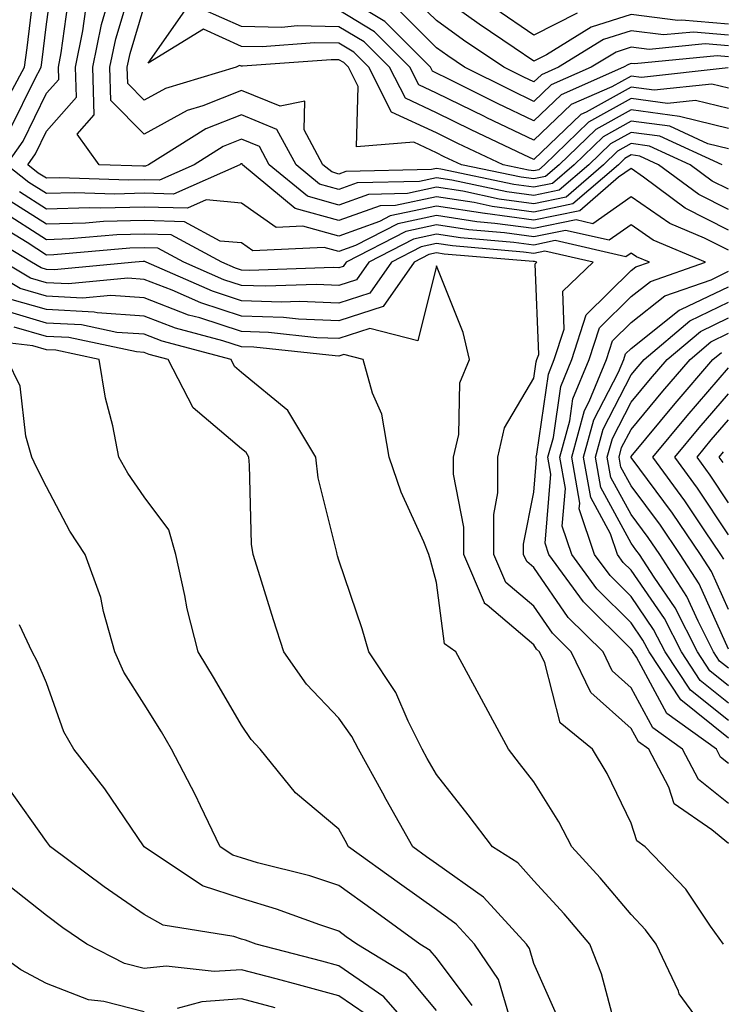
# Model space of a CAD drawing. Units: inches. Extents: x 1023923 to 1026563, y 7221338 to 7223978.
# Drawn here: x 1026275 to 1026347, y 7221866 to 7221967 of the extents above; entities that cross this region are included whole.
import ezdxf

# ---------------------------------------------------------------- set-up
doc = ezdxf.new("R2010")
doc.units = ezdxf.units.IN
doc.header["$MEASUREMENT"] = 0
doc.layers.add('Contour_10237221', color=7, linetype='Continuous', true_color=0x1c76fd)

msp = doc.modelspace()

# ---------------------------------------------------------------- linework, layer by layer
at = {"layer": 'Contour_10237221'}
for points in [[(1026273.05, 7221956.92, 3031), (1026275.78, 7221961.92, 3031), (1026276.06, 7221963.91, 3031), (1026276.88, 7221970.75, 3031)], [(1026274.34, 7221955.63, 3030), (1026276.84, 7221960.71, 3030), (1026277.5, 7221961.92, 3030), (1026277.56, 7221962.41, 3030), (1026278.05, 7221966.35, 3030), (1026278.71, 7221971.26, 3030)], [(1026348.05, 7221953.56, 3026), (1026345.9, 7221954.07, 3026), (1026342, 7221955.87, 3026), (1026338.05, 7221956.39, 3026), (1026335.18, 7221954.79, 3026), (1026332.19, 7221951.92, 3026), (1026329.96, 7221950.01, 3026), (1026328.05, 7221949.6, 3026), (1026326.02, 7221949.89, 3026), (1026318.5, 7221951.47, 3026), (1026318.05, 7221951.53, 3026), (1026317.56, 7221951.43, 3026), (1026308.75, 7221951.22, 3026), (1026308.05, 7221950.96, 3026), (1026307.31, 7221951.18, 3026), (1026306.41, 7221951.92, 3026), (1026304.48, 7221955.49, 3026), (1026304.57, 7221958.44, 3026), (1026302.03, 7221957.94, 3026), (1026298.05, 7221959.54, 3026), (1026294.1, 7221957.97, 3026), (1026292.48, 7221957.49, 3026), (1026288.05, 7221955.05, 3026), (1026284.65, 7221958.52, 3026), (1026284.55, 7221961.92, 3026), (1026285.14, 7221964.83, 3026), (1026286.92, 7221970.79, 3026)], [(1026348.05, 7221947.31, 3029), (1026344.98, 7221948.85, 3029), (1026340.86, 7221951.92, 3029), (1026338.93, 7221952.8, 3029), (1026338.05, 7221952.92, 3029), (1026337.41, 7221952.56, 3029), (1026336.74, 7221951.92, 3029), (1026332.07, 7221947.9, 3029), (1026328.05, 7221947.06, 3029), (1026323.77, 7221947.64, 3029), (1026321.94, 7221948.03, 3029), (1026318.05, 7221948.64, 3029), (1026313.87, 7221947.74, 3029), (1026312.27, 7221947.7, 3029), (1026308.05, 7221946.2, 3029), (1026303.56, 7221947.43, 3029), (1026298.17, 7221951.92, 3029), (1026298.13, 7221952, 3029), (1026298.05, 7221952.02, 3029), (1026297.97, 7221952, 3029), (1026297.87, 7221951.92, 3029), (1026291.08, 7221948.89, 3029), (1026288.05, 7221948.99, 3029), (1026285.04, 7221948.91, 3029), (1026280.94, 7221949.03, 3029), (1026278.05, 7221948.95, 3029), (1026276.23, 7221950.1, 3029), (1026273.95, 7221951.92, 3029), (1026275.63, 7221954.34, 3029), (1026278.05, 7221959.26, 3029), (1026279.3, 7221960.67, 3029), (1026279.26, 7221961.92, 3029), (1026279.55, 7221963.42, 3029), (1026280.39, 7221969.58, 3029)], [(1026348.05, 7221962.99, 3021), (1026346.88, 7221963.09, 3021), (1026338.4, 7221962.27, 3021), (1026338.05, 7221962.31, 3021), (1026337.76, 7221962.21, 3021), (1026337.27, 7221961.92, 3021), (1026330.86, 7221959.11, 3021), (1026328.05, 7221956.43, 3021), (1026324.34, 7221958.21, 3021), (1026319.2, 7221960.77, 3021), (1026318.05, 7221961.33, 3021), (1026317.66, 7221961.53, 3021), (1026317.44, 7221961.92, 3021), (1026312.76, 7221966.63, 3021), (1026308.05, 7221969.48, 3021)], [(1026348.05, 7221966.33, 3018), (1026343.21, 7221966.76, 3018), (1026342.85, 7221966.72, 3018), (1026338.05, 7221967.35, 3018), (1026333.93, 7221966.04, 3018), (1026329.34, 7221963.21, 3018), (1026328.05, 7221962.56, 3018), (1026326.04, 7221963.93, 3018), (1026322.46, 7221966.33, 3018), (1026318.05, 7221969.48, 3018)], [(1026348.05, 7221965.22, 3019), (1026344.44, 7221965.53, 3019), (1026341.37, 7221965.24, 3019), (1026338.05, 7221965.67, 3019), (1026335.2, 7221964.77, 3019), (1026330.59, 7221961.92, 3019), (1026328.83, 7221961.14, 3019), (1026328.05, 7221960.42, 3019), (1026327.03, 7221960.9, 3019), (1026324.98, 7221961.92, 3019), (1026320.84, 7221964.71, 3019), (1026318.05, 7221966.71, 3019), (1026315.43, 7221969.3, 3019)], [(1026348.05, 7221949.4, 3028), (1026346.37, 7221950.24, 3028), (1026344.1, 7221951.92, 3028), (1026339.94, 7221953.81, 3028), (1026338.05, 7221954.09, 3028), (1026336.66, 7221953.31, 3028), (1026335.22, 7221951.92, 3028), (1026331.37, 7221948.6, 3028), (1026328.05, 7221947.9, 3028), (1026324.51, 7221948.38, 3028), (1026320.78, 7221949.19, 3028), (1026318.05, 7221949.62, 3028), (1026315.1, 7221948.97, 3028), (1026311.1, 7221948.87, 3028), (1026308.05, 7221947.78, 3028), (1026304.81, 7221948.68, 3028), (1026300.9, 7221951.92, 3028), (1026299.91, 7221953.78, 3028), (1026298.05, 7221954.54, 3028), (1026296.17, 7221953.8, 3028), (1026293.19, 7221951.92, 3028), (1026289.63, 7221950.34, 3028), (1026288.05, 7221950.38, 3028), (1026286.47, 7221950.34, 3028), (1026279.4, 7221950.57, 3028), (1026278.05, 7221950.53, 3028), (1026277.19, 7221951.06, 3028), (1026276.14, 7221951.92, 3028), (1026276.92, 7221953.05, 3028), (1026278.05, 7221955.36, 3028), (1026281.12, 7221958.85, 3028), (1026281.02, 7221961.92, 3028), (1026281.78, 7221965.65, 3028), (1026282.07, 7221967.9, 3028)], [(1026347.37, 7221951.92, 3027), (1026340.98, 7221954.85, 3027), (1026338.05, 7221955.24, 3027), (1026335.92, 7221954.05, 3027), (1026333.71, 7221951.92, 3027), (1026330.67, 7221949.3, 3027), (1026328.05, 7221948.76, 3027), (1026325.28, 7221949.15, 3027), (1026319.65, 7221950.32, 3027), (1026318.05, 7221950.57, 3027), (1026316.33, 7221950.2, 3027), (1026309.92, 7221950.05, 3027), (1026308.05, 7221949.38, 3027), (1026306.06, 7221949.93, 3027), (1026303.66, 7221951.92, 3027), (1026301.68, 7221955.55, 3027), (1026298.05, 7221957.04, 3027), (1026294.38, 7221955.59, 3027), (1026288.52, 7221951.92, 3027), (1026288.19, 7221951.78, 3027), (1026288.05, 7221951.78, 3027), (1026287.91, 7221951.78, 3027), (1026283.46, 7221951.92, 3027), (1026281.19, 7221955.06, 3027), (1026282.93, 7221957.04, 3027), (1026282.8, 7221961.92, 3027), (1026283.67, 7221966.3, 3027), (1026284.2, 7221968.07, 3027)], [(1026348.05, 7221955.63, 3025), (1026343.15, 7221956.82, 3025), (1026343.01, 7221956.88, 3025), (1026338.05, 7221957.56, 3025), (1026334.42, 7221955.55, 3025), (1026330.67, 7221951.92, 3025), (1026329.26, 7221950.71, 3025), (1026328.05, 7221950.46, 3025), (1026326.76, 7221950.63, 3025), (1026320.63, 7221951.92, 3025), (1026318.87, 7221952.74, 3025), (1026318.05, 7221953.15, 3025), (1026315.75, 7221954.22, 3025), (1026309.87, 7221953.74, 3025), (1026310.02, 7221959.95, 3025), (1026309.03, 7221961.92, 3025), (1026308.54, 7221962.41, 3025), (1026308.05, 7221962.7, 3025), (1026307.27, 7221962.7, 3025), (1026298.17, 7221962.04, 3025), (1026298.05, 7221962.04, 3025), (1026297.85, 7221962.12, 3025), (1026297.52, 7221961.92, 3025), (1026290.24, 7221959.73, 3025), (1026288.05, 7221958.54, 3025), (1026286.37, 7221960.24, 3025), (1026286.33, 7221961.92, 3025), (1026286.62, 7221963.35, 3025), (1026288.05, 7221968.17, 3025)], [(1026348.05, 7221957.7, 3024), (1026344.65, 7221958.52, 3024), (1026341.76, 7221958.21, 3024), (1026338.05, 7221958.72, 3024), (1026333.67, 7221956.3, 3024), (1026329.16, 7221951.92, 3024), (1026328.56, 7221951.41, 3024), (1026328.05, 7221951.3, 3024), (1026327.5, 7221951.37, 3024), (1026324.91, 7221951.92, 3024), (1026320.24, 7221954.11, 3024), (1026318.05, 7221955.2, 3024), (1026313.46, 7221957.33, 3024), (1026311.12, 7221961.92, 3024), (1026309.59, 7221963.46, 3024), (1026308.05, 7221964.4, 3024), (1026305.55, 7221964.42, 3024), (1026300.16, 7221964.03, 3024), (1026298.05, 7221964.07, 3024), (1026294.14, 7221965.83, 3024), (1026288.46, 7221962.33, 3024), (1026292.25, 7221967.72, 3024)], [(1026348.05, 7221959.77, 3023), (1026346.33, 7221960.2, 3023), (1026340.41, 7221959.56, 3023), (1026338.05, 7221959.87, 3023), (1026333.44, 7221957.31, 3023), (1026332.89, 7221957.08, 3023), (1026328.05, 7221952.45, 3023), (1026327.03, 7221952.94, 3023), (1026321.62, 7221955.49, 3023), (1026318.05, 7221957.25, 3023), (1026314.87, 7221958.74, 3023), (1026313.23, 7221961.92, 3023), (1026310.65, 7221964.52, 3023), (1026308.05, 7221966.08, 3023), (1026303.81, 7221966.16, 3023), (1026302.15, 7221966.02, 3023), (1026298.05, 7221966.1, 3023), (1026294.03, 7221967.9, 3023)], [(1026347.99, 7221961.86, 3022), (1026339.09, 7221960.88, 3022), (1026338.05, 7221961.02, 3022), (1026336.06, 7221959.93, 3022), (1026331.88, 7221958.09, 3022), (1026328.05, 7221954.44, 3022), (1026323.23, 7221956.74, 3022), (1026322.99, 7221956.86, 3022), (1026318.05, 7221959.28, 3022), (1026316.25, 7221960.12, 3022), (1026315.34, 7221961.92, 3022), (1026311.7, 7221965.57, 3022), (1026308.05, 7221967.78, 3022)], [(1026348.05, 7221964.11, 3020), (1026345.65, 7221964.32, 3020), (1026339.89, 7221963.76, 3020), (1026338.05, 7221963.99, 3020), (1026336.49, 7221963.48, 3020), (1026333.93, 7221961.92, 3020), (1026329.85, 7221960.12, 3020), (1026328.05, 7221958.42, 3020), (1026325.69, 7221959.56, 3020), (1026320.94, 7221961.92, 3020), (1026319.22, 7221963.09, 3020), (1026318.05, 7221963.91, 3020), (1026314.05, 7221967.92, 3020)], [(1026332.5, 7221967.47, 3017), (1026328.05, 7221965.22, 3017), (1026324.07, 7221967.94, 3017)], [(1026348.05, 7221945.22, 3030), (1026343.6, 7221947.47, 3030), (1026339.32, 7221950.65, 3030), (1026338.05, 7221951.53, 3030), (1026336.76, 7221950.63, 3030), (1026332.78, 7221947.19, 3030), (1026328.05, 7221946.22, 3030), (1026323.07, 7221946.9, 3030), (1026323.03, 7221946.9, 3030), (1026318.05, 7221947.68, 3030), (1026313.3, 7221946.67, 3030), (1026312.23, 7221946.1, 3030), (1026308.05, 7221944.6, 3030), (1026304.36, 7221945.61, 3030), (1026301.62, 7221945.49, 3030), (1026298.05, 7221947.99, 3030), (1026294.44, 7221948.31, 3030), (1026292.52, 7221947.45, 3030), (1026288.05, 7221947.58, 3030), (1026283.6, 7221947.47, 3030), (1026282.46, 7221947.51, 3030), (1026278.05, 7221947.37, 3030), (1026275.28, 7221949.15, 3030)], [(1026348.05, 7221943.15, 3031), (1026345.59, 7221944.38, 3031), (1026342.01, 7221945.88, 3031), (1026338.05, 7221948.64, 3031), (1026334.1, 7221945.87, 3031), (1026332.39, 7221946.26, 3031), (1026328.05, 7221945.36, 3031), (1026324.07, 7221945.9, 3031), (1026322.19, 7221946.06, 3031), (1026318.05, 7221946.72, 3031), (1026314.1, 7221945.87, 3031), (1026309.75, 7221943.62, 3031), (1026308.05, 7221943.01, 3031), (1026306.55, 7221943.42, 3031), (1026299.22, 7221943.09, 3031), (1026298.05, 7221943.89, 3031), (1026295.88, 7221944.09, 3031), (1026292.19, 7221946.06, 3031), (1026288.05, 7221946.2, 3031), (1026283.89, 7221946.08, 3031), (1026282.05, 7221945.92, 3031), (1026278.05, 7221945.81, 3031), (1026274.32, 7221948.19, 3031)], [(1026348.05, 7221893.07, 3032), (1026343.13, 7221897, 3032), (1026339.89, 7221901.92, 3032), (1026339.26, 7221903.13, 3032), (1026338.05, 7221904.91, 3032), (1026334.53, 7221908.4, 3032), (1026331.96, 7221911.92, 3032), (1026330.96, 7221914.83, 3032), (1026331.29, 7221918.68, 3032), (1026330.73, 7221921.92, 3032), (1026331.76, 7221925.63, 3032), (1026332.07, 7221927.9, 3032), (1026333.73, 7221931.92, 3032), (1026334.79, 7221935.18, 3032), (1026338.05, 7221938.38, 3032), (1026340.02, 7221939.95, 3032), (1026345.69, 7221941.92, 3032), (1026340.32, 7221944.19, 3032), (1026338.05, 7221945.75, 3032), (1026335.8, 7221944.17, 3032), (1026331.31, 7221945.18, 3032), (1026328.05, 7221944.52, 3032), (1026325.04, 7221944.93, 3032), (1026321.37, 7221945.24, 3032), (1026318.05, 7221945.75, 3032), (1026314.91, 7221945.06, 3032), (1026308.79, 7221941.92, 3032), (1026308.48, 7221941.49, 3032), (1026308.05, 7221941.35, 3032), (1026307.5, 7221941.37, 3032), (1026298.89, 7221941.08, 3032), (1026298.05, 7221941.1, 3032), (1026297.44, 7221941.31, 3032), (1026296.04, 7221941.92, 3032), (1026290.84, 7221944.71, 3032), (1026288.05, 7221944.79, 3032), (1026285.26, 7221944.71, 3032), (1026280.43, 7221944.3, 3032), (1026278.05, 7221944.22, 3032), (1026273.34, 7221947.21, 3032)], [(1026348.05, 7221890.46, 3033), (1026347.23, 7221891.1, 3033), (1026346.8, 7221891.92, 3033), (1026341.72, 7221895.59, 3033), (1026338.6, 7221901.37, 3033), (1026338.23, 7221901.92, 3033), (1026338.17, 7221902.04, 3033), (1026338.05, 7221902.21, 3033), (1026333.17, 7221907.04, 3033), (1026329.61, 7221911.92, 3033), (1026329.22, 7221913.09, 3033), (1026329.81, 7221920.16, 3033), (1026329.5, 7221921.92, 3033), (1026330.06, 7221923.93, 3033), (1026330.82, 7221929.15, 3033), (1026331.96, 7221931.92, 3033), (1026333.44, 7221936.53, 3033), (1026338.05, 7221941.06, 3033), (1026338.54, 7221941.43, 3033), (1026339.92, 7221941.92, 3033), (1026338.6, 7221942.47, 3033), (1026338.05, 7221942.86, 3033), (1026337.5, 7221942.47, 3033), (1026330.26, 7221944.13, 3033), (1026328.05, 7221943.66, 3033), (1026326.02, 7221943.95, 3033), (1026320.53, 7221944.4, 3033), (1026318.05, 7221944.79, 3033), (1026315.69, 7221944.28, 3033), (1026311.12, 7221941.92, 3033), (1026309.87, 7221940.1, 3033), (1026308.05, 7221939.54, 3033), (1026305.75, 7221939.62, 3033), (1026300.53, 7221939.44, 3033), (1026298.05, 7221939.54, 3033), (1026296.25, 7221940.12, 3033), (1026292.15, 7221941.92, 3033), (1026289.48, 7221943.35, 3033), (1026288.05, 7221943.38, 3033), (1026286.6, 7221943.37, 3033), (1026278.79, 7221942.66, 3033), (1026278.05, 7221942.64, 3033), (1026276.04, 7221943.93, 3033), (1026272.31, 7221946.18, 3033)], [(1026348.05, 7221886.35, 3034), (1026344.96, 7221888.83, 3034), (1026343.32, 7221891.92, 3034), (1026340.26, 7221894.13, 3034), (1026338.05, 7221898.23, 3034), (1026336.1, 7221899.97, 3034), (1026335.16, 7221901.92, 3034), (1026331.59, 7221905.46, 3034), (1026328.05, 7221910.59, 3034), (1026327.33, 7221911.2, 3034), (1026327.01, 7221911.92, 3034), (1026327.01, 7221912.96, 3034), (1026328.05, 7221918.31, 3034), (1026328.32, 7221921.65, 3034), (1026328.28, 7221921.92, 3034), (1026328.36, 7221922.23, 3034), (1026329.55, 7221930.42, 3034), (1026330.16, 7221931.92, 3034), (1026331.17, 7221935.05, 3034), (1026331.04, 7221938.93, 3034), (1026334.16, 7221941.92, 3034), (1026329.18, 7221943.05, 3034), (1026328.05, 7221942.82, 3034), (1026327.01, 7221942.96, 3034), (1026319.71, 7221943.58, 3034), (1026318.05, 7221943.83, 3034), (1026316.49, 7221943.48, 3034), (1026313.44, 7221941.92, 3034), (1026311.23, 7221938.74, 3034), (1026308.05, 7221937.72, 3034), (1026304.01, 7221937.88, 3034), (1026302.15, 7221937.82, 3034), (1026298.05, 7221937.96, 3034), (1026295.06, 7221938.93, 3034), (1026288.26, 7221941.92, 3034), (1026288.13, 7221942, 3034), (1026287.97, 7221942, 3034), (1026287.13, 7221941.92, 3034), (1026278.83, 7221941.14, 3034), (1026278.05, 7221941.18, 3034), (1026277.48, 7221941.35, 3034), (1026276.51, 7221941.92, 3034), (1026271.23, 7221945.1, 3034)], [(1026348.05, 7221882.25, 3035), (1026346.33, 7221883.64, 3035), (1026342.46, 7221886.33, 3035), (1026341.92, 7221888.05, 3035), (1026339.85, 7221891.92, 3035), (1026338.81, 7221892.68, 3035), (1026338.05, 7221894.07, 3035), (1026333.89, 7221897.76, 3035), (1026331.9, 7221901.92, 3035), (1026329.96, 7221903.83, 3035), (1026328.05, 7221906.61, 3035), (1026325.18, 7221909.05, 3035), (1026323.95, 7221911.92, 3035), (1026323.95, 7221916.02, 3035), (1026324.36, 7221918.23, 3035), (1026324.36, 7221921.92, 3035), (1026325.06, 7221924.91, 3035), (1026328.05, 7221930.01, 3035), (1026328.28, 7221931.69, 3035), (1026328.38, 7221931.92, 3035), (1026328.56, 7221932.43, 3035), (1026328.21, 7221941.76, 3035), (1026328.38, 7221941.92, 3035), (1026328.11, 7221941.98, 3035), (1026327.99, 7221941.98, 3035), (1026318.87, 7221942.74, 3035), (1026318.05, 7221942.88, 3035), (1026317.27, 7221942.7, 3035), (1026315.76, 7221941.92, 3035), (1026312.6, 7221937.37, 3035), (1026308.05, 7221935.9, 3035), (1026303.91, 7221936.06, 3035), (1026302.37, 7221936.24, 3035), (1026298.05, 7221936.37, 3035), (1026293.87, 7221937.74, 3035), (1026290.94, 7221939.03, 3035), (1026288.05, 7221940.14, 3035), (1026286.39, 7221940.26, 3035), (1026280.28, 7221939.69, 3035), (1026278.05, 7221939.81, 3035), (1026276.41, 7221940.28, 3035), (1026273.66, 7221941.92, 3035)], [(1026347.52, 7221871.92, 3036), (1026346.19, 7221873.78, 3036), (1026343.67, 7221877.55, 3036), (1026339.48, 7221881.92, 3036), (1026338.64, 7221882.51, 3036), (1026338.05, 7221884.34, 3036), (1026335.57, 7221889.44, 3036), (1026334.07, 7221891.92, 3036), (1026330.76, 7221894.63, 3036), (1026329.18, 7221900.79, 3036), (1026328.64, 7221901.92, 3036), (1026328.34, 7221902.21, 3036), (1026328.05, 7221902.64, 3036), (1026323.26, 7221906.71, 3036), (1026323.01, 7221906.88, 3036), (1026323.01, 7221906.96, 3036), (1026320.88, 7221911.92, 3036), (1026320.86, 7221914.73, 3036), (1026319.81, 7221920.16, 3036), (1026319.81, 7221921.92, 3036), (1026320.35, 7221924.22, 3036), (1026320.45, 7221929.52, 3036), (1026321.47, 7221931.92, 3036), (1026320.82, 7221934.69, 3036), (1026318.05, 7221941.55, 3036), (1026316.14, 7221933.83, 3036), (1026311.23, 7221935.1, 3036), (1026308.05, 7221934.09, 3036), (1026305.8, 7221934.17, 3036), (1026300.84, 7221934.71, 3036), (1026298.05, 7221934.81, 3036), (1026293.77, 7221936.2, 3036), (1026292.62, 7221936.49, 3036), (1026288.05, 7221938.27, 3036), (1026284.63, 7221938.5, 3036), (1026281.74, 7221938.23, 3036), (1026278.05, 7221938.42, 3036), (1026275.34, 7221939.21, 3036), (1026270.8, 7221941.92, 3036)], [(1026348.05, 7221894.87, 3031), (1026344.12, 7221897.99, 3031), (1026341.55, 7221901.92, 3031), (1026340.35, 7221904.22, 3031), (1026338.05, 7221907.6, 3031), (1026335.88, 7221909.75, 3031), (1026334.3, 7221911.92, 3031), (1026332.72, 7221916.59, 3031), (1026332.78, 7221917.19, 3031), (1026331.94, 7221921.92, 3031), (1026333.26, 7221926.71, 3031), (1026333.75, 7221927.62, 3031), (1026335.51, 7221931.92, 3031), (1026336.12, 7221933.85, 3031), (1026338.05, 7221935.73, 3031), (1026341.49, 7221938.48, 3031), (1026346.25, 7221940.12, 3031), (1026348.05, 7221940.98, 3031)], [(1026348.05, 7221896.67, 3030), (1026345.12, 7221898.99, 3030), (1026343.21, 7221901.92, 3030), (1026341.47, 7221905.34, 3030), (1026338.05, 7221910.3, 3030), (1026337.23, 7221911.1, 3030), (1026336.64, 7221911.92, 3030), (1026335.92, 7221914.05, 3030), (1026333.89, 7221917.76, 3030), (1026333.15, 7221921.92, 3030), (1026334.22, 7221925.75, 3030), (1026336.76, 7221930.63, 3030), (1026337.29, 7221931.92, 3030), (1026337.46, 7221932.51, 3030), (1026338.05, 7221933.07, 3030), (1026342.97, 7221937, 3030), (1026343.21, 7221937.08, 3030), (1026348.05, 7221939.38, 3030)], [(1026346.55, 7221861.92, 3037), (1026342.97, 7221866.84, 3037), (1026342.89, 7221867.08, 3037), (1026340.61, 7221871.92, 3037), (1026339.53, 7221873.4, 3037), (1026338.05, 7221874.97, 3037), (1026334.87, 7221878.74, 3037), (1026331.94, 7221881.92, 3037), (1026330.61, 7221884.48, 3037), (1026328.05, 7221888.58, 3037), (1026326.6, 7221890.47, 3037), (1026325.47, 7221891.92, 3037), (1026322.46, 7221897.51, 3037), (1026320.04, 7221901.92, 3037), (1026318.89, 7221902.76, 3037), (1026318.05, 7221909.05, 3037), (1026317.46, 7221911.33, 3037), (1026317.27, 7221911.92, 3037), (1026316.76, 7221913.21, 3037), (1026314.44, 7221918.31, 3037), (1026313.21, 7221921.92, 3037), (1026312.46, 7221926.33, 3037), (1026311.51, 7221928.46, 3037), (1026310.55, 7221931.92, 3037), (1026308.56, 7221932.43, 3037), (1026308.05, 7221932.27, 3037), (1026307.68, 7221932.29, 3037), (1026299.32, 7221933.19, 3037), (1026298.05, 7221933.23, 3037), (1026296.12, 7221933.85, 3037), (1026291.27, 7221935.14, 3037), (1026288.05, 7221936.39, 3037), (1026283.25, 7221936.72, 3037), (1026282.93, 7221936.8, 3037), (1026278.05, 7221937.06, 3037), (1026274.26, 7221938.13, 3037)], [(1026348.05, 7221898.44, 3029), (1026346.12, 7221899.99, 3029), (1026344.85, 7221901.92, 3029), (1026342.56, 7221906.43, 3029), (1026340.39, 7221909.58, 3029), (1026338.89, 7221911.92, 3029), (1026338.54, 7221912.41, 3029), (1026338.05, 7221913.09, 3029), (1026334.92, 7221918.8, 3029), (1026334.38, 7221921.92, 3029), (1026335.18, 7221924.79, 3029), (1026338.05, 7221930.34, 3029), (1026338.77, 7221931.2, 3029), (1026339.38, 7221931.92, 3029), (1026344.07, 7221935.9, 3029), (1026348.05, 7221937.8, 3029)], [(1026336.39, 7221863.58, 3038), (1026335, 7221868.87, 3038), (1026333.81, 7221871.92, 3038), (1026331.16, 7221875.03, 3038), (1026328.05, 7221878.42, 3038), (1026326.41, 7221880.28, 3038), (1026323.83, 7221881.92, 3038), (1026321.33, 7221885.2, 3038), (1026318.05, 7221889.32, 3038), (1026317.11, 7221890.98, 3038), (1026316.6, 7221891.92, 3038), (1026315.16, 7221894.81, 3038), (1026313.89, 7221897.76, 3038), (1026311.12, 7221901.92, 3038), (1026310.43, 7221904.3, 3038), (1026308.05, 7221911.33, 3038), (1026307.91, 7221911.78, 3038), (1026307.87, 7221911.92, 3038), (1026307.84, 7221912.13, 3038), (1026305.92, 7221919.79, 3038), (1026305.67, 7221921.92, 3038), (1026302.82, 7221926.69, 3038), (1026298.05, 7221930.61, 3038), (1026297.35, 7221931.22, 3038), (1026296.98, 7221931.92, 3038), (1026289.92, 7221933.8, 3038), (1026288.05, 7221934.52, 3038), (1026285.26, 7221934.71, 3038), (1026281.62, 7221935.49, 3038), (1026278.05, 7221935.67, 3038), (1026273.21, 7221937.08, 3038)], [(1026348.05, 7221900.24, 3028), (1026347.11, 7221900.98, 3028), (1026346.51, 7221901.92, 3028), (1026344.91, 7221905.06, 3028), (1026343.75, 7221907.62, 3028), (1026340.98, 7221911.92, 3028), (1026339.79, 7221913.66, 3028), (1026338.05, 7221916.02, 3028), (1026335.96, 7221919.83, 3028), (1026335.59, 7221921.92, 3028), (1026336.14, 7221923.83, 3028), (1026338.05, 7221927.55, 3028), (1026340.02, 7221929.95, 3028), (1026341.74, 7221931.92, 3028), (1026345.16, 7221934.81, 3028), (1026348.05, 7221936.2, 3028)], [(1026330.51, 7221864.38, 3039), (1026328.05, 7221869.95, 3039), (1026327.6, 7221871.47, 3039), (1026327.29, 7221871.92, 3039), (1026322.89, 7221876.76, 3039), (1026318.05, 7221880.16, 3039), (1026317.03, 7221880.9, 3039), (1026315.63, 7221881.92, 3039), (1026312.91, 7221886.78, 3039), (1026312.56, 7221887.41, 3039), (1026310.06, 7221891.92, 3039), (1026309.38, 7221893.25, 3039), (1026308.05, 7221895.12, 3039), (1026304.73, 7221898.6, 3039), (1026302.41, 7221901.92, 3039), (1026301.35, 7221905.22, 3039), (1026299.79, 7221910.18, 3039), (1026299.24, 7221911.92, 3039), (1026299.09, 7221912.96, 3039), (1026298.89, 7221921.08, 3039), (1026298.79, 7221921.92, 3039), (1026298.52, 7221922.39, 3039), (1026298.05, 7221922.76, 3039), (1026293.09, 7221926.96, 3039), (1026290.53, 7221931.92, 3039), (1026288.58, 7221932.45, 3039), (1026288.05, 7221932.64, 3039), (1026287.27, 7221932.7, 3039), (1026280.32, 7221934.19, 3039), (1026278.05, 7221934.3, 3039), (1026274.71, 7221935.26, 3039)], [(1026348.05, 7221902.19, 3027), (1026345.02, 7221908.89, 3027), (1026343.07, 7221911.92, 3027), (1026341.04, 7221914.91, 3027), (1026338.05, 7221918.95, 3027), (1026337, 7221920.87, 3027), (1026336.82, 7221921.92, 3027), (1026337.07, 7221922.9, 3027), (1026338.05, 7221924.75, 3027), (1026341.29, 7221928.68, 3027), (1026344.09, 7221931.92, 3027), (1026346.23, 7221933.74, 3027), (1026348.05, 7221934.62, 3027)], [(1026325.61, 7221864.36, 3040), (1026324.44, 7221868.31, 3040), (1026321.98, 7221871.92, 3040), (1026320.1, 7221873.97, 3040), (1026318.05, 7221875.44, 3040), (1026314.28, 7221878.15, 3040), (1026309.05, 7221881.92, 3040), (1026308.69, 7221882.56, 3040), (1026308.05, 7221883.72, 3040), (1026303.6, 7221887.47, 3040), (1026299.96, 7221891.92, 3040), (1026299.05, 7221892.92, 3040), (1026298.05, 7221894.4, 3040), (1026295.28, 7221899.15, 3040), (1026293.6, 7221901.92, 3040), (1026292.48, 7221906.35, 3040), (1026292.25, 7221907.72, 3040), (1026291.31, 7221911.92, 3040), (1026290.59, 7221914.46, 3040), (1026288.05, 7221917.82, 3040), (1026286.39, 7221920.26, 3040), (1026285.47, 7221921.92, 3040), (1026284.85, 7221925.12, 3040), (1026284.09, 7221927.96, 3040), (1026283.46, 7221931.92, 3040), (1026279.01, 7221932.88, 3040), (1026278.05, 7221932.92, 3040), (1026276.64, 7221933.33, 3040), (1026270.2, 7221934.07, 3040)], [(1026348.05, 7221906.28, 3026), (1026346.29, 7221910.16, 3026), (1026345.16, 7221911.92, 3026), (1026342.29, 7221916.16, 3026), (1026338.05, 7221921.88, 3026), (1026338.03, 7221921.9, 3026), (1026338.03, 7221921.92, 3026), (1026338.03, 7221921.94, 3026), (1026338.05, 7221921.96, 3026), (1026342.56, 7221927.41, 3026), (1026346.43, 7221931.92, 3026), (1026347.31, 7221932.66, 3026)], [(1026321.74, 7221865.61, 3041), (1026318.05, 7221870.51, 3041), (1026317.41, 7221871.28, 3041), (1026316.35, 7221871.92, 3041), (1026311.55, 7221875.42, 3041), (1026308.05, 7221877.94, 3041), (1026305.06, 7221878.93, 3041), (1026299.69, 7221880.28, 3041), (1026298.05, 7221880.77, 3041), (1026297.17, 7221881.04, 3041), (1026295.88, 7221881.92, 3041), (1026293.85, 7221886.12, 3041), (1026293.34, 7221887.21, 3041), (1026290.86, 7221891.92, 3041), (1026289.83, 7221893.7, 3041), (1026288.05, 7221896.57, 3041), (1026285.96, 7221899.83, 3041), (1026285.04, 7221901.92, 3041), (1026283.89, 7221906.08, 3041), (1026283.62, 7221907.49, 3041), (1026282.01, 7221911.92, 3041), (1026280.45, 7221914.32, 3041), (1026278.05, 7221918.87, 3041), (1026277.01, 7221920.88, 3041), (1026276.55, 7221921.92, 3041), (1026275.92, 7221924.05, 3041), (1026275.32, 7221929.19, 3041), (1026273.99, 7221931.92, 3041)], [(1026347.56, 7221911.43, 3025), (1026347.25, 7221911.92, 3025), (1026345.61, 7221914.36, 3025), (1026343.56, 7221917.43, 3025), (1026340.28, 7221921.92, 3025), (1026343.81, 7221926.16, 3025), (1026348.05, 7221931.08, 3025)], [(1026348.05, 7221913.95, 3024), (1026344.87, 7221918.74, 3024), (1026342.54, 7221921.92, 3024), (1026345.04, 7221924.93, 3024), (1026348.05, 7221928.42, 3024)], [(1026348.05, 7221917.23, 3023), (1026346.17, 7221920.05, 3023), (1026344.81, 7221921.92, 3023), (1026346.27, 7221923.7, 3023), (1026348.05, 7221925.75, 3023)], [(1026347.48, 7221921.35, 3022), (1026347.07, 7221921.92, 3022), (1026347.52, 7221922.45, 3022)], [(1026318.05, 7221865.1, 3042), (1026314.96, 7221868.83, 3042), (1026309.89, 7221871.92, 3042), (1026308.81, 7221872.68, 3042), (1026308.05, 7221873.25, 3042), (1026306.08, 7221873.89, 3042), (1026301.66, 7221875.53, 3042), (1026298.05, 7221876.61, 3042), (1026294.05, 7221877.92, 3042), (1026288.05, 7221881.92, 3042), (1026284.01, 7221887.88, 3042), (1026280.86, 7221891.92, 3042), (1026279.83, 7221893.7, 3042), (1026278.05, 7221898.74, 3042), (1026277.09, 7221900.96, 3042), (1026276.57, 7221901.92, 3042), (1026275.26, 7221904.71, 3042)], [(1026316.66, 7221861.92, 3043), (1026312.66, 7221866.53, 3043), (1026308.05, 7221869.71, 3043), (1026306.31, 7221870.18, 3043), (1026299.55, 7221871.92, 3043), (1026298.46, 7221872.33, 3043), (1026298.05, 7221872.45, 3043), (1026297.27, 7221872.7, 3043), (1026290, 7221873.87, 3043), (1026288.05, 7221874.97, 3043), (1026283.95, 7221877.82, 3043), (1026278.46, 7221881.92, 3043), (1026278.05, 7221882.47, 3043), (1026274.12, 7221887.99, 3043)], [(1026310.84, 7221864.71, 3044), (1026308.05, 7221866.63, 3044), (1026303.89, 7221867.76, 3044), (1026301.62, 7221868.35, 3044), (1026298.05, 7221869.3, 3044), (1026295.24, 7221869.11, 3044), (1026290.32, 7221869.65, 3044), (1026288.05, 7221869.42, 3044), (1026286.06, 7221869.93, 3044), (1026282.17, 7221871.92, 3044), (1026279.73, 7221873.6, 3044), (1026278.05, 7221874.85, 3044), (1026274.12, 7221877.99, 3044)], [(1026288.05, 7221864.99, 3045), (1026283.93, 7221866.04, 3045), (1026282.35, 7221866.22, 3045), (1026278.05, 7221867.88, 3045), (1026275.41, 7221869.28, 3045), (1026271.74, 7221871.92, 3045)], [(1026301.51, 7221865.38, 3045), (1026298.05, 7221866.3, 3045), (1026293.97, 7221866, 3045), (1026291.45, 7221865.32, 3045)]]:
    msp.add_polyline3d(points, dxfattribs=at)

doc.saveas('drawing.dxf')
